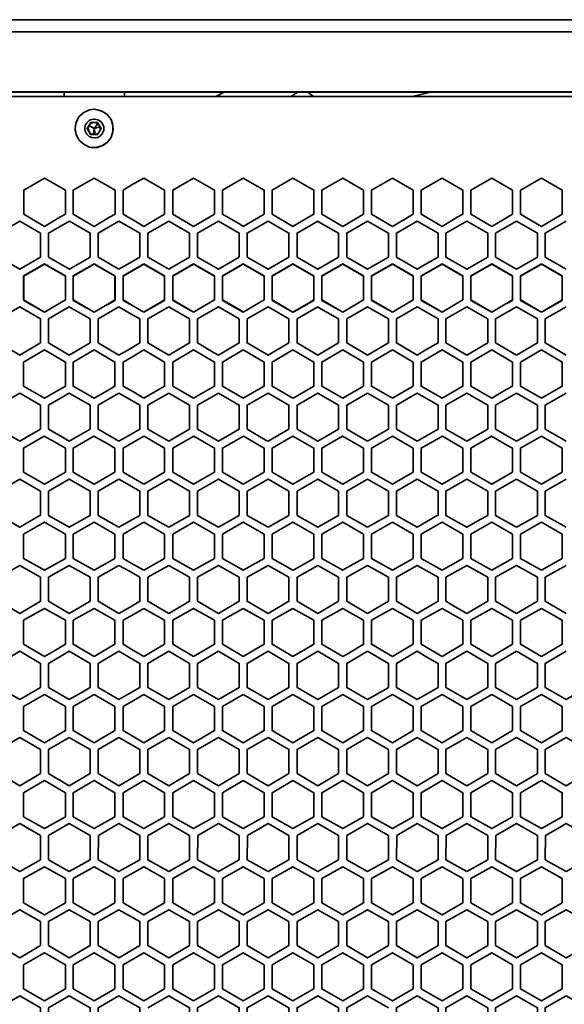
# Model space of a CAD drawing. Units: millimetres. Extents: x 0 to 415, y 0 to 297.
# Drawn here: x 186 to 200, y 209 to 233 of the extents above; entities that cross this region are included whole.
import ezdxf

# ---------------------------------------------------------------- set-up
doc = ezdxf.new("R2010")
doc.units = ezdxf.units.MM
doc.header["$MEASUREMENT"] = 0
doc.layers.add('Capa 1', color=7, linetype='Continuous')

# ---------------------------------------------------------------- blocks, each defined once
blk = doc.blocks.new('block 7')
at = {"layer": 'Capa 1', "color": 7, "lineweight": 35}
for points in [[(230.57, 173.959), (230.429, 173.922), (230.429, 174.211), (230.726, 174.211), (230.726, 232.976), (172.28, 232.976), (172.28, 233.272), (177.931, 233.272)], [(182.796, 233.272), (220.202, 233.272)], [(174.03, 231.515), (228.968, 231.515), (228.968, 185.639), (174.03, 185.639), (174.03, 231.515)]]:
    blk.add_lwpolyline(points, dxfattribs=at)
blk = doc.blocks.new('block 6')
at = {"layer": 'Capa 1'}
blk.add_blockref('block 7', (0, 0), dxfattribs=at)
blk = doc.blocks.new('block 10')
at = {"layer": 'Capa 1', "color": 7, "lineweight": 35}
for points in [[(175.6, 231.403), (175.6, 231.507), (187.528, 231.507)], [(188.996, 231.507), (187.528, 231.507), (187.528, 231.403)], [(193.059, 231.403), (193.207, 231.507)], [(193.459, 231.507), (193.6, 231.403)], [(196.454, 231.507), (196.002, 231.403)], [(228.993, 185.834), (228.993, 231.403), (174.139, 231.403), (174.139, 185.834), (228.993, 185.834)], [(188.114, 230.187), (188.144, 230.172), (188.299, 230.164), (188.448, 230.202), (188.574, 230.283), (188.67, 230.402), (188.714, 230.55), (188.714, 230.698), (188.67, 230.847), (188.574, 230.965), (188.574, 230.965), (188.448, 231.047), (188.299, 231.084), (188.262, 231.091), (188.144, 231.077), (188.01, 231.01), (187.892, 230.913), (187.825, 230.773), (187.795, 230.624), (187.825, 230.476), (187.892, 230.342), (188.01, 230.239), (188.114, 230.187)], [(188.299, 231.084), (188.411, 231.062), (188.448, 231.047), (188.544, 230.988), (188.574, 230.965), (188.574, 230.965), (188.648, 230.876), (188.67, 230.847), (188.707, 230.735), (188.714, 230.698), (188.722, 230.587), (188.714, 230.55), (188.685, 230.439), (188.67, 230.402), (188.603, 230.313), (188.574, 230.283), (188.485, 230.216), (188.448, 230.202), (188.336, 230.164), (188.299, 230.164), (188.188, 230.164), (188.144, 230.172), (188.04, 230.216), (188.01, 230.239), (187.921, 230.313), (187.892, 230.342), (187.84, 230.439), (187.825, 230.476), (187.795, 230.587), (187.795, 230.624), (187.81, 230.735), (187.825, 230.773), (187.869, 230.876), (187.892, 230.913), (187.973, 230.988), (188.01, 231.01), (188.107, 231.062), (188.144, 231.077)], [(188.173, 230.839), (188.136, 230.817), (188.077, 230.765), (188.04, 230.698), (188.032, 230.624), (188.04, 230.55), (188.077, 230.483), (188.136, 230.431), (188.203, 230.402), (188.277, 230.394), (188.351, 230.409), (188.418, 230.454), (188.462, 230.513), (188.492, 230.587), (188.492, 230.661), (188.462, 230.735), (188.418, 230.795), (188.351, 230.839), (188.277, 230.854), (188.262, 230.854), (188.203, 230.847), (188.173, 230.839)], [(188.403, 230.661), (188.262, 230.624), (188.24, 230.483), (188.188, 230.498), (188.151, 230.528), (188.136, 230.55), (188.129, 230.565), (188.114, 230.609), (188.121, 230.661), (188.136, 230.698), (188.136, 230.706), (188.173, 230.743), (188.21, 230.765), (188.262, 230.773), (188.307, 230.765), (188.351, 230.743), (188.262, 230.624), (188.284, 230.483), (188.329, 230.498), (188.366, 230.528), (188.388, 230.55), (188.396, 230.565), (188.403, 230.609), (188.403, 230.661), (188.388, 230.698), (188.381, 230.706), (188.351, 230.743)], [(188.284, 230.483), (188.262, 230.476), (188.344, 230.476), (188.433, 230.624), (188.344, 230.773), (188.173, 230.773), (188.136, 230.698), (188.262, 230.624)], [(188.136, 230.698), (188.092, 230.624), (188.173, 230.476), (188.262, 230.476), (188.24, 230.483)], [(187.424, 226.377), (187.054, 226.155), (186.542, 226.451), (186.542, 227.037), (187.054, 227.327), (187.558, 227.037), (187.558, 226.451), (187.424, 226.377)], [(188.633, 226.377), (188.262, 226.155), (187.751, 226.451), (187.751, 227.037), (188.262, 227.327), (188.766, 227.037), (188.766, 226.451), (188.633, 226.377)], [(189.219, 226.303), (188.967, 226.451), (188.967, 227.037), (189.219, 227.186)], [(189.471, 227.327), (189.219, 227.186)], [(189.471, 226.155), (189.975, 226.451), (189.975, 227.037), (189.471, 227.327)], [(190.679, 226.155), (190.175, 226.451), (190.175, 227.037), (190.679, 227.327), (191.191, 227.037), (191.191, 226.451), (190.679, 226.155)], [(191.821, 226.199), (191.888, 226.155), (192.399, 226.451), (192.399, 227.037), (191.888, 227.327), (191.383, 227.037), (191.383, 226.451), (191.821, 226.199)], [(193.474, 226.377), (193.096, 226.155), (192.592, 226.451), (192.592, 227.037), (193.096, 227.327), (193.608, 227.037), (193.608, 226.451), (193.474, 226.377)], [(194.312, 226.155), (193.8, 226.451), (193.8, 227.037), (194.312, 227.327), (194.816, 227.037), (194.816, 226.451), (194.312, 226.155)], [(195.52, 226.155), (195.009, 226.451), (195.009, 227.037), (195.52, 227.327)], [(195.52, 227.327), (196.024, 227.037)], [(197.099, 226.377), (196.729, 226.155), (196.217, 226.451), (196.217, 227.037), (196.729, 227.327), (197.233, 227.037), (197.233, 226.451), (197.099, 226.377)], [(197.937, 226.155), (197.433, 226.451), (197.433, 227.037), (197.937, 227.327), (198.441, 227.037), (198.441, 226.451), (197.937, 226.155)], [(199.146, 226.155), (198.641, 226.451), (198.641, 227.037), (199.146, 227.327)], [(199.146, 226.155), (199.657, 226.451), (199.657, 227.037), (199.146, 227.327)], [(196.024, 227.037), (196.024, 226.451)], [(196.024, 226.451), (195.52, 226.155)], [(186.95, 225.406), (186.446, 225.109), (185.942, 225.406), (185.942, 225.992), (186.446, 226.281), (186.95, 225.992), (186.95, 225.406)], [(188.166, 225.406), (187.654, 225.109), (187.15, 225.406), (187.15, 225.992), (187.654, 226.281), (188.166, 225.992), (188.166, 225.406)], [(188.863, 226.281), (188.359, 225.992), (188.359, 225.406), (188.863, 225.109)], [(189.122, 226.133), (188.863, 226.281)], [(189.471, 226.155), (189.219, 226.303)], [(190.079, 225.109), (189.567, 225.406), (189.567, 225.992), (190.079, 226.281)], [(190.079, 226.281), (190.583, 225.992), (190.583, 225.406), (190.079, 225.109)], [(191.168, 225.176), (191.287, 225.109), (191.791, 225.406), (191.791, 225.992), (191.287, 226.281), (190.776, 225.992), (190.776, 225.406), (191.168, 225.176)], [(193, 225.406), (193, 225.992), (192.495, 226.281), (191.984, 225.992), (191.984, 225.406), (192.495, 225.109), (193, 225.406)], [(194.208, 225.406), (193.704, 225.109), (193.2, 225.406), (193.2, 225.992), (193.704, 226.281), (193.763, 226.244), (194.208, 225.992), (194.208, 225.406)], [(194.912, 225.109), (194.408, 225.406), (194.408, 225.992), (194.912, 226.281)], [(194.912, 226.281), (195.424, 225.992), (195.424, 225.406), (194.912, 225.109)], [(196.358, 225.25), (196.632, 225.406), (196.632, 225.992), (196.121, 226.281), (195.617, 225.992), (195.617, 225.406), (196.121, 225.109), (196.358, 225.25)], [(197.841, 225.406), (197.329, 225.109), (196.825, 225.406), (196.825, 225.992), (197.329, 226.281), (197.841, 225.992), (197.841, 225.406)], [(198.545, 226.281), (198.034, 225.992)], [(198.545, 225.109), (199.049, 225.406), (199.049, 225.992), (198.545, 226.281)], [(199.754, 226.281), (199.242, 225.992), (199.242, 225.406), (199.754, 225.109)], [(189.122, 226.133), (189.374, 225.992), (189.374, 225.406), (189.122, 225.257)], [(198.034, 225.406), (198.034, 225.992)], [(188.863, 225.109), (189.122, 225.257)], [(198.545, 225.109), (198.034, 225.406)], [(187.558, 224.427), (187.558, 224.353), (187.054, 224.063), (186.542, 224.353), (186.542, 224.939), (187.054, 225.235), (187.558, 224.939), (187.558, 224.427)], [(188.574, 224.241), (188.766, 224.353), (188.766, 224.939), (188.262, 225.235), (187.751, 224.939), (187.751, 224.353), (188.262, 224.063), (188.574, 224.241)], [(189.219, 224.212), (188.967, 224.353), (188.967, 224.939), (189.219, 225.087)], [(189.219, 225.087), (189.471, 225.235)], [(189.471, 225.235), (189.975, 224.939), (189.975, 224.353), (189.471, 224.063)], [(191.191, 224.427), (191.191, 224.353), (190.679, 224.063), (190.175, 224.353), (190.175, 224.939), (190.679, 225.235), (191.191, 224.939), (191.191, 224.427)], [(192.399, 224.427), (192.399, 224.353), (191.888, 224.063), (191.383, 224.353), (191.383, 224.939), (191.888, 225.235), (192.399, 224.939), (192.399, 224.427)], [(193.118, 224.071), (193.608, 224.353), (193.608, 224.939), (193.096, 225.235), (192.592, 224.939), (192.592, 224.353), (193.096, 224.063), (193.118, 224.071)], [(194.816, 224.353), (194.312, 224.063), (193.8, 224.353), (193.8, 224.939), (194.312, 225.235), (194.816, 224.939), (194.816, 224.353)], [(195.52, 224.063), (195.009, 224.353), (195.009, 224.939), (195.52, 225.235)], [(195.52, 225.235), (196.024, 224.939)], [(197.233, 224.427), (197.233, 224.353), (196.729, 224.063), (196.217, 224.353), (196.217, 224.939), (196.729, 225.235), (197.233, 224.939), (197.233, 224.427)], [(198.308, 224.279), (198.441, 224.353), (198.441, 224.939), (197.937, 225.235), (197.433, 224.939), (197.433, 224.353), (197.937, 224.063), (198.308, 224.279)], [(199.146, 224.063), (198.641, 224.353), (198.641, 224.939), (199.146, 225.235)], [(199.146, 225.235), (199.657, 224.939), (199.657, 224.353), (199.146, 224.063)], [(196.024, 224.353), (196.024, 224.939)], [(196.024, 224.353), (195.52, 224.063)], [(186.631, 223.122), (186.446, 223.018), (185.942, 223.307), (185.942, 223.893), (186.446, 224.182), (186.95, 223.893), (186.95, 223.307), (186.631, 223.122)], [(187.447, 223.136), (187.654, 223.018), (188.166, 223.307), (188.166, 223.893), (187.654, 224.182), (187.15, 223.893), (187.15, 223.307), (187.447, 223.136)], [(188.863, 223.018), (188.359, 223.307), (188.359, 223.893), (188.863, 224.182)], [(188.863, 224.182), (189.122, 224.041)], [(189.471, 224.063), (189.219, 224.212)], [(190.079, 223.018), (189.567, 223.307), (189.567, 223.893), (190.079, 224.182)], [(190.079, 223.018), (190.583, 223.307), (190.583, 223.893), (190.079, 224.182)], [(191.495, 223.136), (191.287, 223.018), (190.776, 223.307), (190.776, 223.893), (191.287, 224.182), (191.791, 223.893), (191.791, 223.307), (191.495, 223.136)], [(192.466, 223.025), (192.495, 223.018), (193, 223.307), (193, 223.893), (192.495, 224.182), (191.984, 223.893), (191.984, 223.307), (192.466, 223.025)], [(193.912, 223.136), (193.704, 223.018), (193.2, 223.307), (193.2, 223.893), (193.704, 224.182), (194.208, 223.893), (194.208, 223.307), (193.912, 223.136)], [(194.912, 223.018), (194.408, 223.307), (194.408, 223.893), (194.912, 224.182)], [(194.912, 223.018), (195.424, 223.307), (195.424, 223.893), (194.912, 224.182)], [(196.121, 223.018), (195.617, 223.307), (195.617, 223.893), (196.121, 224.182), (196.632, 223.893), (196.632, 223.307), (196.121, 223.018)], [(197.544, 223.136), (197.329, 223.018), (196.825, 223.307), (196.825, 223.893), (197.329, 224.182), (197.841, 223.893), (197.841, 223.307), (197.544, 223.136)], [(198.034, 223.893), (198.545, 224.182)], [(198.545, 224.182), (199.049, 223.893), (199.049, 223.307), (198.545, 223.018)], [(199.754, 223.018), (199.242, 223.307), (199.242, 223.893), (199.754, 224.182)], [(189.122, 223.159), (189.374, 223.307), (189.374, 223.893), (189.122, 224.041)], [(198.034, 223.307), (198.034, 223.893)], [(187.558, 222.261), (187.054, 221.965), (186.542, 222.261), (186.542, 222.847), (187.046, 223.136), (187.276, 223.003), (187.558, 222.847), (187.558, 222.261)], [(188.766, 222.261), (188.262, 221.965), (187.929, 222.158), (187.751, 222.261), (187.751, 222.847), (188.255, 223.136), (188.574, 222.959), (188.766, 222.847), (188.766, 222.261)], [(188.863, 223.018), (189.122, 223.159)], [(189.471, 223.136), (189.219, 222.988)], [(189.478, 223.136), (189.975, 222.847), (189.975, 222.261), (189.471, 221.965)], [(191.191, 222.484), (191.191, 222.261), (190.679, 221.965), (190.175, 222.261), (190.175, 222.847), (190.687, 223.136), (191.191, 222.847), (191.191, 222.484)], [(191.888, 221.965), (192.399, 222.261), (192.399, 222.847), (191.895, 223.136), (191.383, 222.847), (191.383, 222.261), (191.888, 221.965)], [(193.608, 222.261), (193.096, 221.965), (192.592, 222.261), (192.592, 222.847), (193.096, 223.136), (193.608, 222.847), (193.608, 222.261)], [(194.816, 222.261), (194.312, 221.965), (193.8, 222.261), (193.8, 222.847), (194.304, 223.136), (194.816, 222.847), (194.816, 222.261)], [(195.52, 223.136), (195.009, 222.847), (195.009, 222.261), (195.52, 221.965)], [(196.024, 222.847), (195.52, 223.136)], [(197.233, 222.261), (197.233, 222.847), (196.736, 223.136), (196.217, 222.847), (196.217, 222.261), (196.729, 221.965), (197.233, 222.261)], [(198.441, 222.261), (197.937, 221.965), (197.433, 222.261), (197.433, 222.847), (197.93, 223.136), (198.308, 222.921), (198.441, 222.847), (198.441, 222.261)], [(198.545, 223.018), (198.034, 223.307)], [(199.146, 223.136), (198.641, 222.847), (198.641, 222.261), (199.146, 221.965)], [(199.146, 221.965), (199.657, 222.261), (199.657, 222.847), (199.153, 223.136)], [(189.219, 222.113), (188.967, 222.261), (188.967, 222.847), (189.219, 222.988)], [(196.024, 222.261), (196.024, 222.847)], [(195.52, 221.965), (196.024, 222.261)], [(186.92, 221.194), (186.446, 220.919), (185.942, 221.208), (185.942, 221.794), (186.446, 222.091), (186.95, 221.794), (186.95, 221.208), (186.92, 221.194)], [(187.929, 221.075), (188.166, 221.208), (188.166, 221.794), (187.654, 222.091), (187.15, 221.794), (187.15, 221.208), (187.654, 220.919), (187.929, 221.075)], [(188.863, 220.919), (188.359, 221.208), (188.359, 221.794), (188.863, 222.091)], [(189.122, 221.943), (188.863, 222.091)], [(189.122, 221.067), (189.374, 221.208), (189.374, 221.794), (189.122, 221.943)], [(189.471, 221.965), (189.219, 222.113)], [(190.079, 220.919), (189.567, 221.208), (189.567, 221.794), (190.079, 222.091)], [(190.079, 222.091), (190.583, 221.794), (190.583, 221.208), (190.079, 220.919)], [(191.287, 220.919), (190.776, 221.208), (190.776, 221.794), (191.287, 222.091), (191.791, 221.794), (191.791, 221.208), (191.287, 220.919)], [(192.495, 220.919), (191.984, 221.208), (191.984, 221.794), (192.495, 222.091), (193, 221.794), (193, 221.208), (192.495, 220.919)], [(193.763, 220.956), (193.704, 220.919), (193.2, 221.208), (193.2, 221.794), (193.704, 222.091), (194.208, 221.794), (194.208, 221.208), (193.763, 220.956)], [(194.912, 222.091), (194.408, 221.794), (194.408, 221.208), (194.912, 220.919)], [(194.912, 222.091), (195.424, 221.794), (195.424, 221.208), (194.912, 220.919)], [(196.595, 221.194), (196.121, 220.919), (195.617, 221.208), (195.617, 221.794), (196.121, 222.091), (196.632, 221.794), (196.632, 221.208), (196.595, 221.194)], [(197.655, 221.105), (197.329, 220.919), (196.825, 221.208), (196.825, 221.794), (197.329, 222.091), (197.841, 221.794), (197.841, 221.208), (197.655, 221.105)], [(198.034, 221.794), (198.545, 222.091)], [(198.545, 222.091), (199.049, 221.794), (199.049, 221.208), (198.545, 220.919)], [(199.754, 220.919), (199.242, 221.208), (199.242, 221.794), (199.754, 222.091)], [(198.034, 221.794), (198.034, 221.208)], [(198.545, 220.919), (198.034, 221.208)], [(187.009, 219.896), (187.054, 219.873), (187.558, 220.163), (187.558, 220.749), (187.054, 221.045), (186.542, 220.749), (186.542, 220.163), (187.009, 219.896)], [(188.262, 219.873), (187.751, 220.163), (187.751, 220.749), (188.262, 221.045), (188.766, 220.749), (188.766, 220.163), (188.262, 219.873)], [(189.122, 221.067), (188.863, 220.919)], [(189.471, 221.045), (189.219, 220.897)], [(189.471, 221.045), (189.975, 220.749), (189.975, 220.163), (189.471, 219.873)], [(190.679, 219.873), (190.175, 220.163), (190.175, 220.749), (190.679, 221.045), (191.191, 220.749), (191.191, 220.163), (190.679, 219.873)], [(191.843, 219.896), (191.888, 219.873), (192.399, 220.163), (192.399, 220.749), (191.888, 221.045), (191.383, 220.749), (191.383, 220.163), (191.843, 219.896)], [(193.118, 219.881), (193.096, 219.873), (192.592, 220.163), (192.592, 220.749), (193.096, 221.045), (193.608, 220.749), (193.608, 220.163), (193.118, 219.881)], [(194.349, 219.896), (194.312, 219.873), (193.8, 220.163), (193.8, 220.749), (194.312, 221.045), (194.816, 220.749), (194.816, 220.163), (194.349, 219.896)], [(195.52, 219.873), (195.009, 220.163), (195.009, 220.749), (195.52, 221.045)], [(196.024, 220.749), (195.52, 221.045)], [(196.729, 219.873), (196.217, 220.163), (196.217, 220.749), (196.729, 221.045), (197.233, 220.749), (197.233, 220.163), (196.729, 219.873)], [(197.937, 219.873), (198.441, 220.163), (198.441, 220.749), (197.937, 221.045), (197.433, 220.749), (197.433, 220.163), (197.937, 219.873)], [(199.146, 219.873), (198.641, 220.163), (198.641, 220.749), (199.146, 221.045)], [(199.146, 221.045), (199.657, 220.749), (199.657, 220.163), (199.146, 219.873)], [(189.219, 220.897), (188.967, 220.749), (188.967, 220.163), (189.219, 220.014)], [(196.024, 220.163), (196.024, 220.749)], [(186.95, 219.251), (186.95, 219.117), (186.446, 218.82), (185.942, 219.117), (185.942, 219.703), (186.446, 219.992), (186.95, 219.703), (186.95, 219.251)], [(188.166, 219.117), (187.654, 218.82), (187.15, 219.117), (187.15, 219.703), (187.654, 219.992), (188.166, 219.703), (188.166, 219.117)], [(188.863, 218.82), (188.359, 219.117), (188.359, 219.703), (188.863, 219.992)], [(189.122, 219.851), (188.863, 219.992)], [(189.471, 219.873), (189.219, 220.014)], [(190.079, 219.992), (189.567, 219.703), (189.567, 219.117), (190.079, 218.82)], [(190.079, 219.992), (190.583, 219.703), (190.583, 219.117), (190.079, 218.82)], [(191.791, 219.251), (191.791, 219.117), (191.287, 218.82), (190.776, 219.117), (190.776, 219.703), (191.287, 219.992), (191.791, 219.703), (191.791, 219.251)], [(192.495, 218.82), (193, 219.117), (193, 219.703), (192.495, 219.992), (191.984, 219.703), (191.984, 219.117), (192.495, 218.82)], [(194.208, 219.117), (193.704, 218.82), (193.2, 219.117), (193.2, 219.703), (193.704, 219.992), (193.763, 219.955), (194.208, 219.703), (194.208, 219.117)], [(194.912, 218.82), (194.408, 219.117), (194.408, 219.703), (194.912, 219.992)], [(194.912, 219.992), (195.424, 219.703), (195.424, 219.117), (194.912, 218.82)], [(195.52, 219.873), (196.024, 220.163)], [(196.358, 218.961), (196.632, 219.117), (196.632, 219.703), (196.121, 219.992), (195.617, 219.703), (195.617, 219.117), (196.121, 218.82), (196.358, 218.961)], [(197.841, 219.117), (197.329, 218.82), (197.01, 219.006), (196.825, 219.117), (196.825, 219.703), (197.329, 219.992), (197.841, 219.703), (197.841, 219.117)], [(198.545, 219.992), (198.034, 219.703)], [(198.545, 219.992), (199.049, 219.703), (199.049, 219.117), (198.545, 218.82)], [(199.754, 218.82), (199.242, 219.117), (199.242, 219.703), (199.754, 219.992)], [(189.122, 219.851), (189.374, 219.703), (189.374, 219.117), (189.122, 218.969)], [(198.034, 219.703), (198.034, 219.117)], [(198.034, 219.117), (198.545, 218.82)], [(187.276, 217.908), (187.054, 217.775), (186.542, 218.071), (186.542, 218.657), (187.054, 218.946), (187.558, 218.657), (187.558, 218.071), (187.276, 217.908)], [(188.262, 217.775), (188.766, 218.071), (188.766, 218.657), (188.262, 218.946), (187.751, 218.657), (187.751, 218.071), (188.262, 217.775)], [(188.863, 218.82), (189.122, 218.969)], [(189.219, 217.923), (188.967, 218.071), (188.967, 218.657), (189.219, 218.798)], [(189.219, 218.798), (189.471, 218.946)], [(189.471, 218.946), (189.975, 218.657), (189.975, 218.071), (189.471, 217.775)], [(190.679, 217.775), (190.175, 218.071), (190.175, 218.657), (190.679, 218.946), (191.191, 218.657), (191.191, 218.071), (190.679, 217.775)], [(191.821, 217.812), (191.888, 217.775), (192.399, 218.071), (192.399, 218.657), (191.888, 218.946), (191.383, 218.657), (191.383, 218.071), (191.821, 217.812)], [(193.407, 217.953), (193.096, 217.775), (192.592, 218.071), (192.592, 218.657), (193.096, 218.946), (193.608, 218.657), (193.608, 218.071), (193.407, 217.953)], [(194.416, 217.834), (194.816, 218.071), (194.816, 218.657), (194.312, 218.946), (193.8, 218.657), (193.8, 218.071), (194.312, 217.775), (194.416, 217.834)], [(195.52, 218.946), (195.009, 218.657), (195.009, 218.071), (195.52, 217.775)], [(196.024, 218.657), (195.52, 218.946)], [(196.729, 217.775), (197.233, 218.071), (197.233, 218.657), (196.729, 218.946), (196.217, 218.657), (196.217, 218.071), (196.729, 217.775)], [(197.937, 217.775), (197.433, 218.071), (197.433, 218.657), (197.937, 218.946), (198.441, 218.657), (198.441, 218.071), (197.937, 217.775)], [(199.146, 217.775), (198.641, 218.071), (198.641, 218.657), (199.146, 218.946)], [(199.146, 217.775), (199.657, 218.071), (199.657, 218.657), (199.146, 218.946)], [(196.024, 218.071), (196.024, 218.657)], [(196.024, 218.071), (195.52, 217.775)], [(186.95, 217.308), (186.95, 217.018), (186.446, 216.729), (185.942, 217.018), (185.942, 217.604), (186.446, 217.901), (186.95, 217.604), (186.95, 217.308)], [(187.929, 216.885), (188.166, 217.018), (188.166, 217.604), (187.654, 217.901), (187.15, 217.604), (187.15, 217.018), (187.654, 216.729), (187.929, 216.885)], [(189.122, 217.752), (189.374, 217.604), (189.374, 217.018), (188.863, 216.729), (188.359, 217.018), (188.359, 217.604), (188.863, 217.901)], [(189.122, 217.752), (188.863, 217.901)], [(189.471, 217.775), (189.219, 217.923)], [(189.678, 216.952), (189.567, 217.018), (189.567, 217.604), (190.079, 217.901)], [(189.678, 216.952), (190.079, 216.729), (190.583, 217.018), (190.583, 217.604), (190.079, 217.901)], [(191.287, 216.729), (191.791, 217.018), (191.791, 217.604), (191.287, 217.901), (190.776, 217.604), (190.776, 217.018), (191.287, 216.729)], [(192.495, 216.729), (191.984, 217.018), (191.984, 217.604), (192.495, 217.901), (193, 217.604), (193, 217.018), (192.495, 216.729)], [(194.208, 217.308), (194.208, 217.018), (193.704, 216.729), (193.2, 217.018), (193.2, 217.604), (193.704, 217.901), (194.208, 217.604), (194.208, 217.308)], [(194.912, 217.901), (194.408, 217.604), (194.408, 217.018), (194.912, 216.729), (195.357, 216.981)], [(194.912, 217.901), (195.424, 217.604), (195.424, 217.018), (195.357, 216.981)], [(196.632, 217.018), (196.121, 216.729), (195.617, 217.018), (195.617, 217.604), (196.121, 217.901), (196.358, 217.76), (196.632, 217.604), (196.632, 217.018)], [(197.655, 216.914), (197.841, 217.018), (197.841, 217.604), (197.329, 217.901), (196.825, 217.604), (196.825, 217.018), (197.329, 216.729), (197.655, 216.914)], [(198.545, 217.901), (199.049, 217.604), (199.049, 217.018), (198.545, 216.729), (198.034, 217.018), (198.034, 217.604)], [(198.034, 217.604), (198.545, 217.901)], [(199.754, 217.901), (199.242, 217.604), (199.242, 217.018), (199.754, 216.729), (200.243, 217.011)], [(187.558, 216.559), (187.054, 216.848), (186.542, 216.559)], [(188.766, 216.559), (188.262, 216.848), (187.751, 216.559)], [(189.975, 216.559), (189.471, 216.848), (188.967, 216.559)], [(191.191, 216.559), (190.679, 216.848), (190.175, 216.559)], [(192.399, 216.559), (191.888, 216.848), (191.383, 216.559)], [(193.608, 216.559), (193.096, 216.848), (192.592, 216.559)], [(193.8, 216.559), (194.312, 216.848), (194.816, 216.559)], [(195.009, 216.559), (195.52, 216.848), (196.024, 216.559)], [(197.233, 216.559), (196.729, 216.848), (196.217, 216.559)], [(198.441, 216.559), (197.937, 216.848), (197.433, 216.559)], [(198.641, 215.973), (198.641, 216.559), (199.146, 216.848), (199.657, 216.559)], [(187.558, 216.559), (187.558, 215.973), (187.054, 215.676), (186.542, 215.973), (186.542, 216.559)], [(187.751, 216.559), (187.751, 215.973), (188.262, 215.676), (188.766, 215.973), (188.766, 216.559)], [(189.975, 216.559), (189.975, 215.973), (189.471, 215.676), (188.967, 215.973), (188.967, 216.559)], [(190.175, 216.559), (190.175, 215.973), (190.679, 215.676), (191.191, 215.973), (191.191, 216.559)], [(191.383, 216.559), (191.383, 215.973), (191.888, 215.676), (192.399, 215.973), (192.399, 216.559)], [(193.608, 216.559), (193.608, 215.973), (193.096, 215.676), (192.592, 215.973), (192.592, 216.559)], [(193.8, 216.559), (193.8, 215.973), (194.312, 215.676), (194.816, 215.973), (194.816, 216.559)], [(195.009, 216.559), (195.009, 215.973), (195.52, 215.676), (196.024, 215.973), (196.024, 216.559)], [(197.233, 216.559), (197.233, 215.973), (196.729, 215.676), (196.217, 215.973), (196.217, 216.559)], [(197.433, 216.559), (197.433, 215.973), (197.937, 215.676), (198.441, 215.973), (198.441, 216.559)], [(199.657, 216.559), (199.657, 215.973), (199.146, 215.676), (198.641, 215.973)], [(186.95, 214.927), (186.95, 215.513), (186.446, 215.802), (185.942, 215.513), (185.942, 214.927)], [(188.166, 214.927), (188.166, 215.513), (187.654, 215.802), (187.15, 215.513), (187.15, 214.927)], [(189.374, 214.927), (189.374, 215.513), (188.863, 215.802), (188.359, 215.513), (188.359, 214.927)], [(190.583, 214.927), (190.583, 215.513), (190.079, 215.802), (189.567, 215.513)], [(190.776, 214.927), (190.776, 215.513), (191.287, 215.802), (191.791, 215.513), (191.791, 214.927)], [(193, 214.927), (193, 215.513), (192.495, 215.802), (191.984, 215.513), (191.984, 214.927)], [(194.208, 214.927), (194.208, 215.513), (193.704, 215.802), (193.2, 215.513), (193.2, 214.927)], [(194.408, 214.927), (194.408, 215.513), (194.912, 215.802), (195.424, 215.513)], [(196.632, 214.927), (196.632, 215.513), (196.121, 215.802), (195.617, 215.513), (195.617, 214.927)], [(197.841, 214.927), (197.841, 215.513), (197.329, 215.802), (196.825, 215.513), (196.825, 214.927)], [(199.049, 214.927), (199.049, 215.513), (198.545, 215.802), (198.034, 215.513), (198.034, 214.927)], [(200.258, 215.513), (199.754, 215.802), (199.242, 215.513), (199.242, 214.927)], [(190.583, 214.927), (190.079, 214.63), (189.567, 214.927), (189.567, 215.513)], [(195.424, 215.513), (195.424, 214.927), (194.912, 214.63), (194.408, 214.927)], [(200.258, 215.513), (200.258, 214.927), (199.894, 214.712), (199.754, 214.63), (199.242, 214.927)], [(186.95, 214.927), (186.446, 214.63), (185.942, 214.927)], [(186.542, 213.874), (186.542, 214.46), (187.054, 214.756), (187.558, 214.46), (187.558, 213.874)], [(187.15, 214.927), (187.654, 214.63), (188.166, 214.927)], [(188.766, 213.874), (188.766, 214.46), (188.262, 214.756), (187.751, 214.46), (187.751, 213.874)], [(189.374, 214.927), (188.863, 214.63), (188.359, 214.927)], [(189.975, 213.874), (189.975, 214.46), (189.471, 214.756), (188.967, 214.46), (188.967, 213.874)], [(191.191, 213.874), (191.191, 214.46), (190.679, 214.756), (190.175, 214.46), (190.175, 213.874)], [(190.776, 214.927), (191.287, 214.63), (191.791, 214.927)], [(192.399, 213.874), (192.399, 214.46), (191.888, 214.756), (191.383, 214.46), (191.383, 213.874)], [(191.984, 214.927), (192.495, 214.63), (193, 214.927)], [(193.608, 213.874), (193.608, 214.46), (193.096, 214.756), (192.592, 214.46), (192.592, 213.874)], [(194.208, 214.927), (193.704, 214.63), (193.2, 214.927)], [(194.816, 213.874), (194.816, 214.46), (194.312, 214.756), (193.8, 214.46), (193.8, 213.874)], [(196.024, 213.874), (196.024, 214.46), (195.52, 214.756), (195.009, 214.46), (195.009, 213.874)], [(196.632, 214.927), (196.121, 214.63), (195.617, 214.927)], [(197.233, 213.874), (197.233, 214.46), (196.729, 214.756), (196.217, 214.46), (196.217, 213.874)], [(197.841, 214.927), (197.329, 214.63), (196.825, 214.927)], [(198.441, 213.874), (198.441, 214.46), (197.937, 214.756), (197.433, 214.46), (197.433, 213.874)], [(198.034, 214.927), (198.545, 214.63), (199.049, 214.927)], [(198.641, 214.46), (199.146, 214.756), (199.657, 214.46), (199.657, 213.874)], [(198.641, 214.46), (198.641, 213.874), (199.146, 213.585), (199.657, 213.874)], [(187.558, 213.874), (187.054, 213.585), (186.542, 213.874)], [(188.766, 213.874), (188.262, 213.585), (187.751, 213.874)], [(189.975, 213.874), (189.471, 213.585), (188.967, 213.874)], [(190.175, 213.874), (190.679, 213.585), (191.191, 213.874)], [(191.383, 213.874), (191.888, 213.585), (192.399, 213.874)], [(192.592, 213.874), (193.096, 213.585), (193.608, 213.874)], [(194.816, 213.874), (194.312, 213.585), (193.8, 213.874)], [(196.024, 213.874), (195.52, 213.585), (195.009, 213.874)], [(197.233, 213.874), (196.729, 213.585), (196.217, 213.874)], [(198.441, 213.874), (197.937, 213.585), (197.433, 213.874)], [(186.95, 212.828), (186.95, 213.414), (186.446, 213.711), (185.942, 213.414), (185.942, 212.828)], [(188.166, 212.828), (188.166, 213.414), (187.654, 213.711), (187.15, 213.414), (187.15, 212.828)], [(189.374, 212.828), (189.374, 213.414), (188.863, 213.711), (188.366, 213.414), (188.359, 212.828)], [(190.583, 212.828), (190.583, 213.414), (190.079, 213.711), (189.574, 213.414)], [(190.776, 212.828), (190.783, 213.414), (191.287, 213.711), (191.791, 213.414), (191.791, 212.828)], [(193, 212.828), (193, 213.414), (192.495, 213.711), (191.991, 213.414), (191.984, 212.828)], [(193.2, 212.828), (193.2, 213.414), (193.704, 213.711), (194.208, 213.414), (194.208, 212.828)], [(195.424, 213.414), (194.912, 213.711), (194.408, 213.414), (194.408, 212.828)], [(196.632, 212.828), (196.632, 213.414), (196.121, 213.711), (195.624, 213.414), (195.617, 212.828)], [(196.825, 212.828), (196.833, 213.414), (197.329, 213.711), (197.841, 213.414), (197.841, 212.828)], [(198.034, 212.828), (198.041, 213.414), (198.545, 213.711), (199.049, 213.414), (199.049, 212.828)], [(200.258, 213.414), (199.754, 213.711), (199.605, 213.622), (199.249, 213.414), (199.242, 212.828)], [(190.583, 212.828), (190.079, 212.539), (189.567, 212.828), (189.567, 213.414)], [(195.424, 213.414), (195.424, 212.828), (194.912, 212.539), (194.408, 212.828)], [(200.258, 213.414), (200.258, 212.828), (199.754, 212.539), (199.242, 212.828)], [(186.95, 212.828), (186.446, 212.539), (185.942, 212.828)], [(188.166, 212.828), (187.654, 212.539), (187.15, 212.828)], [(188.359, 212.828), (188.863, 212.539), (189.374, 212.828)], [(191.791, 212.828), (191.287, 212.539), (190.776, 212.828)], [(193, 212.828), (192.495, 212.539), (191.984, 212.828)], [(194.208, 212.828), (193.704, 212.539), (193.2, 212.828)], [(196.632, 212.828), (196.121, 212.539), (195.617, 212.828)], [(197.841, 212.828), (197.329, 212.539), (196.825, 212.828)], [(199.049, 212.828), (198.545, 212.539), (198.034, 212.828)], [(186.542, 211.783), (186.542, 212.369), (187.054, 212.658), (187.558, 212.369), (187.558, 211.783)], [(187.751, 211.783), (187.751, 212.369), (188.262, 212.658), (188.766, 212.369), (188.766, 211.783)], [(188.967, 211.783), (188.967, 212.369), (189.471, 212.658), (189.975, 212.369), (189.975, 211.783)], [(191.191, 211.783), (191.191, 212.369), (190.679, 212.658), (190.175, 212.369), (190.175, 211.783)], [(191.383, 211.783), (191.383, 212.369), (191.888, 212.658), (192.399, 212.369), (192.399, 211.783)], [(192.592, 211.783), (192.592, 212.369), (193.096, 212.658), (193.608, 212.369), (193.608, 211.783)], [(194.816, 211.783), (194.816, 212.369), (194.312, 212.658), (193.8, 212.369), (193.8, 211.783)], [(195.009, 211.783), (195.009, 212.369), (195.52, 212.658), (196.024, 212.369), (196.024, 211.783)], [(197.233, 211.783), (197.233, 212.369), (196.729, 212.658), (196.217, 212.369), (196.217, 211.783)], [(198.441, 211.783), (198.441, 212.369), (197.937, 212.658), (197.433, 212.369), (197.433, 211.783)], [(199.657, 211.783), (199.657, 212.369), (199.146, 212.658), (198.641, 212.369)], [(198.641, 212.369), (198.641, 211.783), (199.146, 211.486), (199.657, 211.783)], [(186.95, 210.737), (186.95, 211.323), (186.446, 211.612), (185.942, 211.323), (185.942, 210.737)], [(187.558, 211.783), (187.054, 211.486), (186.542, 211.783)], [(188.166, 210.737), (188.166, 211.323), (187.654, 211.612), (187.15, 211.323), (187.15, 210.737)], [(188.766, 211.783), (188.262, 211.486), (187.751, 211.783)], [(189.374, 210.737), (189.374, 211.323), (188.863, 211.612), (188.359, 211.323), (188.359, 210.737)], [(188.967, 211.783), (189.471, 211.486), (189.975, 211.783)], [(190.583, 210.737), (190.583, 211.323), (190.079, 211.612), (189.567, 211.323)], [(190.175, 211.783), (190.679, 211.486), (191.191, 211.783)], [(190.776, 210.737), (190.776, 211.323), (191.287, 211.612), (191.791, 211.323), (191.791, 210.737)], [(192.399, 211.783), (191.888, 211.486), (191.383, 211.783)], [(193, 210.737), (193, 211.323), (192.495, 211.612), (191.984, 211.323), (191.984, 210.737)], [(193.608, 211.783), (193.096, 211.486), (192.592, 211.783)], [(194.208, 210.737), (194.208, 211.323), (193.704, 211.612), (193.2, 211.323), (193.2, 210.737)], [(194.816, 211.783), (194.312, 211.486), (193.8, 211.783)], [(194.408, 210.737), (194.408, 211.323), (194.912, 211.612), (195.424, 211.323)], [(196.024, 211.783), (195.52, 211.486), (195.009, 211.783)], [(196.632, 210.737), (196.632, 211.323), (196.121, 211.612), (195.617, 211.323), (195.617, 210.737)], [(197.233, 211.783), (196.729, 211.486), (196.217, 211.783)], [(197.841, 210.737), (197.841, 211.323), (197.329, 211.612), (196.825, 211.323), (196.825, 210.737)], [(197.433, 211.783), (197.937, 211.486), (198.441, 211.783)], [(199.049, 210.737), (199.049, 211.323), (198.545, 211.612), (198.034, 211.323), (198.034, 210.737)], [(199.242, 210.737), (199.242, 211.323), (199.754, 211.612), (200.258, 211.323)], [(190.583, 210.737), (190.079, 210.44), (189.567, 210.737), (189.567, 211.323)], [(195.424, 211.323), (195.424, 210.737), (194.912, 210.44), (194.408, 210.737)], [(200.258, 211.323), (200.258, 210.737), (199.754, 210.44), (199.242, 210.737)], [(186.95, 210.737), (186.446, 210.44), (185.942, 210.737)], [(187.15, 210.737), (187.654, 210.44), (188.166, 210.737)], [(188.359, 210.737), (188.863, 210.44), (189.374, 210.737)], [(191.791, 210.737), (191.287, 210.44), (190.776, 210.737)], [(193, 210.737), (192.495, 210.44), (191.984, 210.737)], [(194.208, 210.737), (193.704, 210.44), (193.2, 210.737)], [(196.632, 210.737), (196.121, 210.44), (195.617, 210.737)], [(197.841, 210.737), (197.329, 210.44), (196.825, 210.737)], [(199.049, 210.737), (198.545, 210.44), (198.034, 210.737)], [(187.558, 209.684), (187.558, 210.27), (187.054, 210.566), (186.542, 210.27), (186.542, 209.684)], [(188.766, 209.684), (188.766, 210.27), (188.262, 210.566), (187.751, 210.27), (187.751, 209.684)], [(189.975, 209.684), (189.975, 210.27), (189.471, 210.566), (188.967, 210.27), (188.967, 209.684)], [(191.191, 209.684), (191.191, 210.27), (190.679, 210.566), (190.175, 210.27), (190.175, 209.684)], [(192.399, 209.684), (192.399, 210.27), (191.888, 210.566), (191.383, 210.27), (191.383, 209.684)], [(193.608, 209.684), (193.608, 210.27), (193.096, 210.566), (192.592, 210.27), (192.592, 209.684)], [(194.816, 209.684), (194.816, 210.27), (194.312, 210.566), (193.8, 210.27), (193.8, 209.684)], [(196.024, 209.684), (196.024, 210.27), (195.52, 210.566), (195.009, 210.27), (195.009, 209.684)], [(196.217, 209.684), (196.217, 210.27), (196.729, 210.566), (197.233, 210.27), (197.233, 209.684)], [(197.433, 209.684), (197.433, 210.27), (197.937, 210.566), (198.441, 210.27), (198.441, 209.684)], [(199.657, 209.684), (199.657, 210.27), (199.146, 210.566), (198.641, 210.27)], [(199.657, 209.684), (199.146, 209.395), (198.641, 209.684), (198.641, 210.27)], [(187.558, 209.684), (187.054, 209.395), (186.542, 209.684)], [(187.751, 209.684), (188.262, 209.395), (188.766, 209.684)], [(189.975, 209.684), (189.471, 209.395), (188.967, 209.684)], [(191.191, 209.684), (190.679, 209.395), (190.175, 209.684)], [(191.383, 209.684), (191.888, 209.395), (192.399, 209.684)], [(193.608, 209.684), (193.096, 209.395), (192.592, 209.684)], [(194.816, 209.684), (194.312, 209.395), (193.8, 209.684)], [(196.024, 209.684), (195.52, 209.395), (195.009, 209.684)], [(197.233, 209.684), (196.729, 209.395), (196.217, 209.684)], [(198.441, 209.684), (197.937, 209.395), (197.433, 209.684)], [(186.95, 208.638), (186.95, 209.224), (186.446, 209.513), (185.942, 209.224), (185.942, 208.638)], [(188.166, 208.638), (188.166, 209.224), (187.654, 209.513), (187.15, 209.224), (187.15, 208.638)], [(188.359, 208.638), (188.359, 209.224), (188.863, 209.513), (189.374, 209.224), (189.374, 208.638)], [(190.583, 208.638), (190.583, 209.224), (190.079, 209.513), (189.567, 209.224)], [(191.791, 208.638), (191.791, 209.224), (191.287, 209.513), (190.776, 209.224), (190.776, 208.638)], [(193, 208.638), (193, 209.224), (192.495, 209.513), (191.984, 209.224), (191.984, 208.638)], [(194.208, 208.638), (194.208, 209.224), (193.704, 209.513), (193.2, 209.224), (193.2, 208.638)], [(194.408, 208.638), (194.408, 209.224), (194.912, 209.513), (195.424, 209.224)], [(196.632, 208.638), (196.632, 209.224), (196.121, 209.513), (195.617, 209.224), (195.617, 208.638)], [(197.841, 208.638), (197.841, 209.224), (197.329, 209.513), (196.825, 209.224), (196.825, 208.638)], [(199.049, 208.638), (199.049, 209.224), (198.545, 209.513), (198.034, 209.224), (198.034, 208.638)], [(199.242, 208.638), (199.242, 209.224), (199.605, 209.432), (199.754, 209.513), (200.258, 209.224)]]:
    blk.add_lwpolyline(points, dxfattribs=at)
blk.add_open_spline([(188.996, 231.403), (188.996, 231.403), (188.996, 231.507), (188.996, 231.507), (188.996, 231.507), (191.428, 231.507), (191.428, 231.507), (191.428, 231.507), (191.22, 231.403), (191.22, 231.403), (191.22, 231.403), (191.428, 231.507), (191.428, 231.507), (191.428, 231.507), (206.737, 231.507), (206.737, 231.507), (206.737, 231.507), (206.678, 231.507), (206.678, 231.507)], degree=3, knots=[0, 0, 0, 0, 1, 1, 1, 2, 2, 2, 3, 3, 3, 4, 4, 4, 5, 5, 5, 6, 6, 6, 6], dxfattribs=at)
blk = doc.blocks.new('block 9')
at = {"layer": 'Capa 1', "color": 7, "lineweight": 35}
for points in [[(187.425, 228.466), (187.054, 228.243), (186.543, 228.54), (186.543, 229.126), (187.054, 229.415), (187.558, 229.126), (187.558, 228.54), (187.425, 228.466)], [(188.633, 228.466), (188.263, 228.243), (187.751, 228.54), (187.751, 229.126), (188.263, 229.415), (188.767, 229.126), (188.767, 228.54), (188.633, 228.466)], [(189.471, 229.415), (189.219, 229.274)], [(189.471, 228.243), (189.975, 228.54), (189.975, 229.126), (189.471, 229.415)], [(190.679, 228.243), (190.175, 228.54), (190.175, 229.126), (190.679, 229.415), (191.191, 229.126), (191.191, 228.54), (190.679, 228.243)], [(191.821, 228.288), (191.888, 228.243), (192.399, 228.54), (192.399, 229.126), (191.888, 229.415), (191.384, 229.126), (191.384, 228.54), (191.821, 228.288)], [(193.474, 228.466), (193.096, 228.243), (192.592, 228.54), (192.592, 229.126), (193.096, 229.415), (193.608, 229.126), (193.608, 228.54), (193.474, 228.466)], [(194.312, 228.243), (193.801, 228.54), (193.801, 229.126), (194.312, 229.415), (194.816, 229.126), (194.816, 228.54), (194.312, 228.243)], [(195.521, 228.243), (195.009, 228.54), (195.009, 229.126), (195.521, 229.415)], [(195.521, 229.415), (196.025, 229.126)], [(197.1, 228.466), (196.729, 228.243), (196.217, 228.54), (196.217, 229.126), (196.729, 229.415), (197.233, 229.126), (197.233, 228.54), (197.1, 228.466)], [(197.937, 228.243), (197.433, 228.54), (197.433, 229.126), (197.937, 229.415), (198.442, 229.126), (198.442, 228.54), (197.937, 228.243)], [(199.146, 228.243), (198.642, 228.54), (198.642, 229.126), (199.146, 229.415)], [(199.146, 228.243), (199.657, 228.54), (199.657, 229.126), (199.146, 229.415)], [(189.219, 228.392), (188.967, 228.54), (188.967, 229.126), (189.219, 229.274)], [(196.025, 229.126), (196.025, 228.54)], [(186.95, 227.494), (186.446, 227.198), (185.942, 227.494), (185.942, 228.08), (186.446, 228.369), (186.95, 228.08), (186.95, 227.494)], [(188.166, 227.494), (187.655, 227.198), (187.15, 227.494), (187.15, 228.08), (187.655, 228.369), (188.166, 228.08), (188.166, 227.494)], [(188.863, 228.369), (188.359, 228.08), (188.359, 227.494), (188.863, 227.198)], [(189.123, 228.221), (188.863, 228.369)], [(189.471, 228.243), (189.219, 228.392)], [(190.079, 227.198), (189.567, 227.494), (189.567, 228.08), (190.079, 228.369)], [(190.079, 228.369), (190.583, 228.08), (190.583, 227.494), (190.079, 227.198)], [(191.169, 227.264), (191.287, 227.198), (191.791, 227.494), (191.791, 228.08), (191.287, 228.369), (190.776, 228.08), (190.776, 227.494), (191.169, 227.264)], [(193, 227.494), (193, 228.08), (192.496, 228.369), (191.984, 228.08), (191.984, 227.494), (192.496, 227.198), (193, 227.494)], [(194.208, 227.494), (193.704, 227.198), (193.2, 227.494), (193.2, 228.08), (193.704, 228.369), (193.764, 228.332), (194.208, 228.08), (194.208, 227.494)], [(194.913, 227.198), (194.409, 227.494), (194.409, 228.08), (194.913, 228.369)], [(194.913, 228.369), (195.424, 228.08), (195.424, 227.494), (194.913, 227.198)], [(196.025, 228.54), (195.521, 228.243)], [(196.358, 227.339), (196.633, 227.494), (196.633, 228.08), (196.121, 228.369), (195.617, 228.08), (195.617, 227.494), (196.121, 227.198), (196.358, 227.339)], [(197.841, 227.494), (197.33, 227.198), (196.825, 227.494), (196.825, 228.08), (197.33, 228.369), (197.841, 228.08), (197.841, 227.494)], [(198.545, 228.369), (198.034, 228.08)], [(198.545, 227.198), (199.05, 227.494), (199.05, 228.08), (198.545, 228.369)], [(199.754, 228.369), (199.242, 228.08), (199.242, 227.494), (199.754, 227.198)], [(189.123, 228.221), (189.375, 228.08), (189.375, 227.494), (189.123, 227.346)], [(198.034, 227.494), (198.034, 228.08)], [(198.545, 227.198), (198.034, 227.494)], [(187.054, 226.152), (186.543, 226.441), (186.543, 227.027), (187.054, 227.324), (187.558, 227.027), (187.558, 226.515)], [(188.574, 226.33), (188.767, 226.441), (188.767, 227.027), (188.263, 227.324), (187.751, 227.027), (187.751, 226.441), (188.263, 226.152)], [(188.863, 227.198), (189.123, 227.346)], [(189.219, 226.3), (188.967, 226.441), (188.967, 227.027), (189.219, 227.176)], [(189.219, 227.176), (189.471, 227.324)], [(189.471, 227.324), (189.975, 227.027), (189.975, 226.441), (189.471, 226.152)], [(190.679, 226.152), (190.175, 226.441), (190.175, 227.027), (190.679, 227.324), (191.191, 227.027), (191.191, 226.515)], [(191.888, 226.152), (191.384, 226.441), (191.384, 227.027), (191.888, 227.324), (192.399, 227.027), (192.399, 226.515)], [(193.119, 226.16), (193.608, 226.441), (193.608, 227.027), (193.096, 227.324), (192.592, 227.027), (192.592, 226.441), (193.096, 226.152)], [(194.312, 226.152), (193.801, 226.441), (193.801, 227.027), (194.312, 227.324), (194.816, 227.027), (194.816, 226.441)], [(195.521, 226.152), (195.009, 226.441), (195.009, 227.027), (195.521, 227.324)], [(195.521, 227.324), (196.025, 227.027)], [(196.729, 226.152), (196.217, 226.441), (196.217, 227.027), (196.729, 227.324), (197.233, 227.027), (197.233, 226.515)], [(198.308, 226.367), (198.442, 226.441), (198.442, 227.027), (197.937, 227.324), (197.433, 227.027), (197.433, 226.441), (197.937, 226.152)], [(199.146, 226.152), (198.642, 226.441), (198.642, 227.027), (199.146, 227.324)], [(199.146, 227.324), (199.657, 227.027), (199.657, 226.441), (199.146, 226.152)], [(196.025, 226.441), (196.025, 227.027)]]:
    blk.add_lwpolyline(points, dxfattribs=at)
at = {"layer": 'Capa 1'}
blk.add_blockref('block 10', (0, 0), dxfattribs=at)
blk = doc.blocks.new('block 5')
at = {"layer": 'Capa 1'}
for name in ['block 6', 'block 9']:
    blk.add_blockref(name, (0, 0), dxfattribs=at)

msp = doc.modelspace()

# ---------------------------------------------------------------- block references
at = {"layer": 'Capa 1'}
msp.add_blockref('block 5', (0, 0), dxfattribs=at)

doc.saveas('drawing.dxf')
